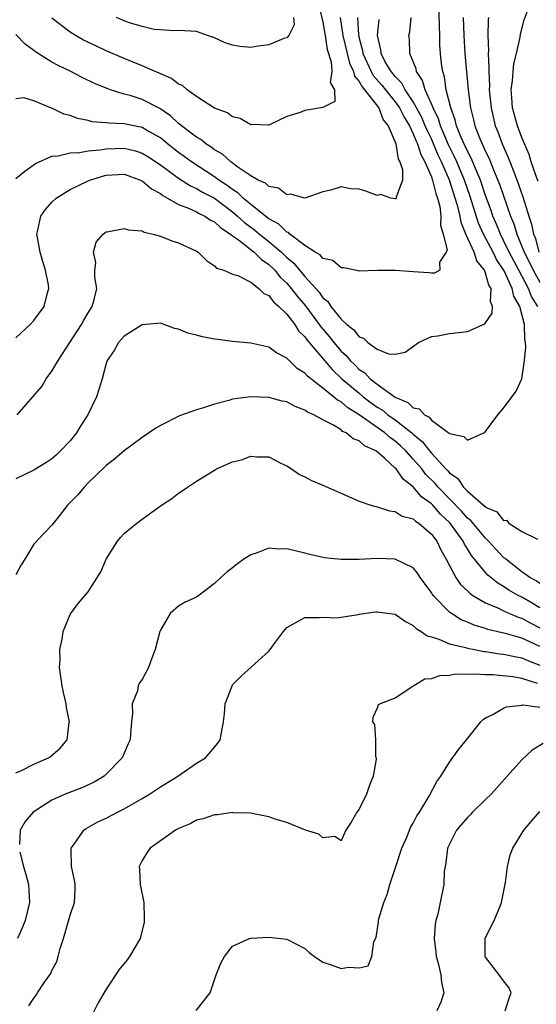
# Model space of a CAD drawing. Units: inches. Extents: x 2580000 to 2583000, y 1485000 to 1488000.
# Drawn here: x 2580753 to 2580811, y 1485766 to 1485875 of the extents above; entities that cross this region are included whole.
import ezdxf

# ---------------------------------------------------------------- set-up
doc = ezdxf.new("R2010")
doc.units = ezdxf.units.IN
doc.header["$MEASUREMENT"] = 0
doc.layers.add('LD25801485_2ft', color=242, linetype='Continuous')

msp = doc.modelspace()

# ---------------------------------------------------------------- linework, layer by layer
at = {"layer": 'LD25801485_2ft'}
for points, elevation in [([(2580810.8, 1485843), (2580810.1, 1485844.1), (2580809.76, 1485845), (2580808.67, 1485847), (2580807.62, 1485849), (2580807, 1485850.32), (2580806.64, 1485851), (2580806.17, 1485852.17), (2580805.81, 1485853), (2580805.61, 1485853.61), (2580805, 1485855.29), (2580804.43, 1485857), (2580803.99, 1485858.01), (2580803.42, 1485859.42), (2580803, 1485860.18), (2580802.3, 1485861.7), (2580801.79, 1485863), (2580801.65, 1485863.65), (2580801.14, 1485865), (2580800.64, 1485867), (2580800.44, 1485868.44), (2580800.25, 1485869), (2580800.12, 1485869.88), (2580800.01, 1485871), (2580799.95, 1485871.95), (2580799.92, 1485873), (2580799.91, 1485874.09), (2580799.79, 1485878.21)], 10790), ([(2580786.5, 1485876.5), (2580787, 1485874.47), (2580787.25, 1485873), (2580787.47, 1485871.47), (2580787.92, 1485870.08), (2580787.99, 1485869), (2580787.79, 1485867.79), (2580788.27, 1485867), (2580788.31, 1485865.69), (2580786.97, 1485865.03), (2580785, 1485864.71), (2580784.48, 1485864.48), (2580783, 1485864.05), (2580781, 1485863.09), (2580779.14, 1485863.14), (2580779, 1485863.12), (2580777.82, 1485863.82), (2580777, 1485863.99), (2580776.43, 1485864.43), (2580775, 1485864.95), (2580773, 1485866.23), (2580771.97, 1485867), (2580771.45, 1485867.45), (2580771, 1485867.63), (2580770.24, 1485868.24), (2580767, 1485869.63), (2580765, 1485870.44), (2580763, 1485871.31), (2580761.85, 1485871.85), (2580760.5, 1485872.5), (2580759.59, 1485873), (2580759, 1485873.36), (2580757, 1485874.93)], 10780), ([(2580790.83, 1485875), (2580790.92, 1485873.08), (2580791, 1485872.71), (2580791.36, 1485871.36), (2580791.41, 1485871), (2580792.34, 1485869), (2580792.57, 1485868.57), (2580793.52, 1485867.52), (2580793.91, 1485867), (2580795, 1485865.65), (2580795.46, 1485865), (2580795.97, 1485863.97), (2580796.56, 1485863), (2580797, 1485862.1), (2580797.31, 1485861.31), (2580797.47, 1485861), (2580797.82, 1485859.82), (2580798.28, 1485859), (2580799, 1485857.36), (2580799.14, 1485857), (2580799.5, 1485855.5), (2580799.69, 1485855), (2580799.95, 1485854.05), (2580800.06, 1485853), (2580800, 1485852), (2580800.32, 1485851), (2580800.73, 1485849.27), (2580800.62, 1485849), (2580799.89, 1485847.89), (2580799.94, 1485847), (2580799.33, 1485846.67), (2580799, 1485846.67), (2580798.71, 1485846.71), (2580797, 1485846.82), (2580795.02, 1485846.98), (2580793.01, 1485846.99), (2580791, 1485846.91), (2580790.94, 1485846.94), (2580790.58, 1485847), (2580789.29, 1485847.29), (2580789, 1485847.27), (2580788.08, 1485848.08), (2580787, 1485848.31), (2580786.7, 1485848.7), (2580786.15, 1485849), (2580785, 1485849.73), (2580783.34, 1485851), (2580783.17, 1485851.17), (2580783, 1485851.22), (2580782.1, 1485852.1), (2580781, 1485852.69), (2580779, 1485854.28), (2580778.15, 1485855), (2580777.58, 1485855.58), (2580777, 1485855.94), (2580776.41, 1485856.41), (2580775.48, 1485857), (2580775, 1485857.36), (2580772.44, 1485859), (2580771.62, 1485859.62), (2580771, 1485860.06), (2580769.8, 1485861), (2580769, 1485861.66), (2580767.48, 1485862.52), (2580767, 1485862.81), (2580765, 1485863.23), (2580763.29, 1485863.29), (2580763, 1485863.34), (2580761.46, 1485863.46), (2580761, 1485863.58), (2580759.81, 1485863.81), (2580759, 1485864.14), (2580758.3, 1485864.3), (2580757, 1485864.96), (2580756.96, 1485864.96), (2580755, 1485865.75), (2580753.9, 1485866.1), (2580753, 1485865.98)], 10784), ([(2580788.89, 1485875), (2580789.2, 1485873), (2580789.66, 1485871), (2580789.93, 1485869.93), (2580790.39, 1485869), (2580790.49, 1485868.49), (2580791, 1485867.92), (2580791.32, 1485867.32), (2580791.61, 1485867), (2580793.17, 1485865), (2580793.67, 1485863.67), (2580794.22, 1485863), (2580795, 1485861.19), (2580795.07, 1485861), (2580795.31, 1485859.31), (2580795.5, 1485859), (2580795.82, 1485858.18), (2580795.81, 1485857), (2580795.11, 1485855.11), (2580795.14, 1485855), (2580795.09, 1485854.91), (2580795, 1485854.9), (2580794.5, 1485855), (2580793.39, 1485855.39), (2580793, 1485855.3), (2580791.76, 1485855.76), (2580791, 1485855.98), (2580790.03, 1485856.03), (2580789, 1485856.25), (2580787.88, 1485855.88), (2580787, 1485855.7), (2580785, 1485855), (2580783.42, 1485855.42), (2580783, 1485855.35), (2580782.09, 1485856.09), (2580781, 1485856.28), (2580780.65, 1485856.65), (2580779.83, 1485857), (2580779, 1485857.47), (2580777.57, 1485858.43), (2580776.79, 1485859), (2580775.87, 1485859.87), (2580775, 1485860.34), (2580774.64, 1485860.64), (2580774.03, 1485861), (2580773.47, 1485861.47), (2580773, 1485861.73), (2580771.34, 1485863), (2580771.16, 1485863.16), (2580771, 1485863.27), (2580770.12, 1485864.12), (2580768.93, 1485864.93), (2580767, 1485865.93), (2580765.65, 1485866.35), (2580765, 1485866.52), (2580763.46, 1485867), (2580763.12, 1485867.12), (2580761.7, 1485867.7), (2580760.34, 1485868.34), (2580759.07, 1485869), (2580757.67, 1485869.67), (2580757, 1485870.05), (2580755.19, 1485871.19), (2580755, 1485871.35), (2580754.05, 1485872.05), (2580753, 1485873.11)], 10782), ([(2580753, 1485839.53), (2580754.57, 1485841), (2580755, 1485841.46), (2580756.13, 1485843), (2580756.51, 1485844.51), (2580756.67, 1485845), (2580756.62, 1485845.38), (2580756.3, 1485847), (2580755.98, 1485847.98), (2580755.68, 1485849), (2580755.38, 1485850.62), (2580755.33, 1485851), (2580755.45, 1485851.45), (2580755.77, 1485853), (2580756.27, 1485853.73), (2580757, 1485854.53), (2580757.47, 1485855), (2580759, 1485855.95), (2580761, 1485856.92), (2580761.2, 1485857), (2580762.58, 1485857.42), (2580763, 1485857.52), (2580765, 1485857.63), (2580766.81, 1485857), (2580767, 1485856.92), (2580768.02, 1485856.02), (2580769, 1485855.49), (2580769.27, 1485855.27), (2580769.79, 1485855), (2580771, 1485854.28), (2580772.13, 1485853.87), (2580773, 1485853.46), (2580773.29, 1485853.29), (2580773.93, 1485853), (2580774.56, 1485852.56), (2580775, 1485852.37), (2580775.69, 1485851.69), (2580776.78, 1485851), (2580777, 1485850.83), (2580777.63, 1485850.37), (2580779.37, 1485849), (2580780.18, 1485848.18), (2580781, 1485847.64), (2580781.66, 1485847), (2580782.26, 1485846.26), (2580783, 1485845.57), (2580783.49, 1485845), (2580784.14, 1485844.14), (2580785.05, 1485843.05), (2580786.58, 1485841), (2580786.75, 1485840.75), (2580787.68, 1485839.68), (2580788.19, 1485839), (2580789, 1485838.05), (2580789.55, 1485837.55), (2580790.01, 1485837), (2580790.52, 1485836.52), (2580791, 1485836.03), (2580791.63, 1485835.63), (2580792.23, 1485835), (2580793, 1485834.39), (2580795, 1485832.94), (2580796.38, 1485832.38), (2580797, 1485831.79), (2580797.65, 1485831.65), (2580798.23, 1485831), (2580798.74, 1485830.74), (2580799, 1485830.42), (2580800.97, 1485828.97), (2580801, 1485828.94), (2580802.61, 1485828.61), (2580803, 1485828.18), (2580804.8, 1485829), (2580804.92, 1485829.08), (2580805, 1485829.17), (2580806.34, 1485831), (2580807, 1485831.74), (2580808.39, 1485833.61), (2580809, 1485834.98), (2580809.3, 1485837), (2580809.47, 1485838.53), (2580809.42, 1485839), (2580809.34, 1485839.34), (2580809.29, 1485841), (2580808.79, 1485843), (2580808.13, 1485844.13), (2580807.96, 1485845), (2580807.04, 1485846.96), (2580806.21, 1485848.21), (2580805.83, 1485849), (2580804.78, 1485851), (2580804.23, 1485852.23), (2580803.27, 1485855.27), (2580802.67, 1485857), (2580801.83, 1485859), (2580801.57, 1485859.57), (2580800.9, 1485860.9), (2580800.01, 1485863), (2580799.78, 1485863.78), (2580799.18, 1485865), (2580799, 1485865.45), (2580798.3, 1485867), (2580798.02, 1485868.02), (2580797.35, 1485869), (2580797.3, 1485869.3), (2580796.62, 1485871), (2580796.57, 1485872.57), (2580796.52, 1485873), (2580796.6, 1485873.4), (2580796.77, 1485875)], 10788), ([(2580783.75, 1485875), (2580783.81, 1485874.19), (2580783.21, 1485873), (2580783, 1485872.75), (2580782.67, 1485872.67), (2580781, 1485871.96), (2580779.81, 1485871.81), (2580779, 1485871.67), (2580777.8, 1485871.8), (2580777, 1485871.94), (2580776.19, 1485872.19), (2580775, 1485872.75), (2580774.23, 1485873), (2580773, 1485873.43), (2580771, 1485873.57), (2580770.48, 1485873.52), (2580769, 1485873.64), (2580768.32, 1485873.68), (2580767, 1485874.01), (2580765.59, 1485874.41), (2580765, 1485874.63), (2580764.16, 1485875)], 10778), ([(2580802.51, 1485875), (2580802.58, 1485873), (2580802.72, 1485871), (2580803.08, 1485867), (2580803.34, 1485865), (2580803.67, 1485863.67), (2580803.82, 1485863), (2580804.33, 1485861.67), (2580804.61, 1485861), (2580804.75, 1485860.75), (2580805, 1485860.16), (2580805.39, 1485859.39), (2580805.89, 1485858.11), (2580806.36, 1485857), (2580806.54, 1485856.54), (2580807.76, 1485853), (2580808.13, 1485852.13), (2580808.46, 1485851), (2580809.21, 1485849.21), (2580809.27, 1485849), (2580809.86, 1485847.86), (2580810.25, 1485847), (2580811, 1485845.7)], 10792), ([(2580805.31, 1485875), (2580805.28, 1485874.72), (2580805.25, 1485873), (2580805.32, 1485871.32), (2580805.3, 1485871), (2580805.37, 1485869.37), (2580805.35, 1485869), (2580805.43, 1485867.43), (2580805.41, 1485867), (2580805.61, 1485865), (2580806.07, 1485863), (2580806.34, 1485862.34), (2580806.83, 1485861), (2580807.51, 1485859.51), (2580808.11, 1485857.89), (2580808.62, 1485856.62), (2580809.14, 1485855.14), (2580809.8, 1485853), (2580810.1, 1485852.1), (2580810.3, 1485851), (2580810.51, 1485850.51), (2580810.91, 1485849)], 10794), ([(2580810.82, 1485856.82), (2580810.59, 1485857.41), (2580810.04, 1485859), (2580809.81, 1485859.82), (2580809.29, 1485861), (2580809, 1485861.7), (2580808.52, 1485863), (2580807.99, 1485865), (2580807.89, 1485866.11), (2580807.85, 1485867), (2580807.99, 1485867.99), (2580808.04, 1485869), (2580808.12, 1485869.88), (2580808.41, 1485871), (2580808.82, 1485872.82), (2580808.85, 1485873.15), (2580809.26, 1485874.74), (2580809.62, 1485875.62)], 10796), ([(2580753, 1485857.15), (2580754.01, 1485857.99), (2580755.17, 1485858.83), (2580757, 1485859.65), (2580757.68, 1485859.68), (2580759, 1485860.01), (2580760.03, 1485860.03), (2580761, 1485860.23), (2580762.34, 1485860.34), (2580763, 1485860.47), (2580765, 1485860.53), (2580766.23, 1485860.23), (2580767, 1485859.99), (2580767.61, 1485859.61), (2580769, 1485858.67), (2580771, 1485857.2), (2580772.35, 1485856.35), (2580773, 1485856.07), (2580773.67, 1485855.67), (2580775, 1485854.98), (2580777, 1485853.47), (2580777.55, 1485853), (2580778.3, 1485852.3), (2580779.45, 1485851.45), (2580779.97, 1485851), (2580781, 1485850.18), (2580782.4, 1485849), (2580783, 1485848.42), (2580783.78, 1485847.78), (2580784.41, 1485847), (2580785, 1485846.3), (2580786.58, 1485844.58), (2580787, 1485843.94), (2580787.53, 1485843.53), (2580787.86, 1485843), (2580789, 1485841.58), (2580789.63, 1485841), (2580790.42, 1485840.42), (2580791, 1485839.63), (2580791.49, 1485839.49), (2580791.96, 1485839), (2580793, 1485838.27), (2580794.24, 1485837.76), (2580795, 1485837.72), (2580796.08, 1485837.92), (2580797.59, 1485839), (2580799, 1485839.68), (2580799.73, 1485839.73), (2580801, 1485840), (2580803, 1485840.24), (2580804.92, 1485841.08), (2580805, 1485841.18), (2580805.73, 1485842.27), (2580805.76, 1485843), (2580805.53, 1485843.53), (2580805.6, 1485845), (2580805.36, 1485845.36), (2580805, 1485846.68), (2580804.87, 1485847), (2580804.04, 1485848.04), (2580803.74, 1485849), (2580802.83, 1485851), (2580802.29, 1485852.29), (2580802.17, 1485853), (2580801.92, 1485854.08), (2580801.64, 1485855), (2580801, 1485857), (2580800.13, 1485859), (2580799.76, 1485859.76), (2580799.24, 1485861), (2580799, 1485861.55), (2580798.52, 1485862.52), (2580798.33, 1485863), (2580797.93, 1485863.93), (2580797, 1485865.64), (2580796.09, 1485867), (2580795.73, 1485867.73), (2580795, 1485868.45), (2580794.76, 1485868.76), (2580794.55, 1485869), (2580793.9, 1485870.1), (2580793.43, 1485871), (2580793.4, 1485871.4), (2580793.03, 1485873), (2580793.23, 1485874.77)], 10786), ([(2580753.15, 1485831), (2580755.88, 1485834.12), (2580756.36, 1485835), (2580757, 1485835.82), (2580757.68, 1485837), (2580760.28, 1485841), (2580760.53, 1485841.47), (2580761, 1485842.3), (2580761.44, 1485843), (2580761.63, 1485843.63), (2580761.95, 1485845), (2580761.75, 1485846.25), (2580761.76, 1485847), (2580761.86, 1485847.86), (2580761.58, 1485849), (2580761.89, 1485850.11), (2580762.65, 1485851), (2580763, 1485851.26), (2580763.3, 1485851.3), (2580765, 1485851.64), (2580765.47, 1485851.47), (2580767, 1485851.36), (2580767.21, 1485851.21), (2580768.22, 1485851), (2580769, 1485850.79), (2580770.26, 1485850.26), (2580771, 1485850.06), (2580773, 1485849.12), (2580773.2, 1485849), (2580774.09, 1485848.09), (2580775, 1485847.5), (2580775.23, 1485847.23), (2580776.02, 1485847), (2580777, 1485846.58), (2580777.57, 1485846.43), (2580779, 1485845.68), (2580779.89, 1485845), (2580780.44, 1485844.44), (2580781, 1485844.21), (2580781.51, 1485843.51), (2580782.13, 1485843), (2580783, 1485842.14), (2580783.87, 1485841), (2580784.3, 1485840.3), (2580785, 1485839.64), (2580785.25, 1485839.25), (2580788, 1485836), (2580789.09, 1485835), (2580791, 1485833.38), (2580791.46, 1485833), (2580792.33, 1485832.33), (2580793, 1485831.85), (2580793.54, 1485831.54), (2580794.19, 1485831), (2580795, 1485830.43), (2580796.83, 1485829), (2580797, 1485828.84), (2580798.02, 1485828.02), (2580798.79, 1485827), (2580799, 1485826.75), (2580800.61, 1485825), (2580800.81, 1485824.81), (2580801, 1485824.57), (2580801.93, 1485823.93), (2580802.56, 1485823), (2580803, 1485822.55), (2580804.76, 1485821), (2580804.9, 1485820.9), (2580805, 1485820.77), (2580806.26, 1485820.26), (2580807, 1485819.3), (2580807.32, 1485819.32), (2580807.57, 1485819), (2580809, 1485818.06), (2580810.76, 1485817.24)], 10790), ([(2580811, 1485812.31), (2580810.6, 1485812.6), (2580809.89, 1485813), (2580809, 1485813.61), (2580807.25, 1485815), (2580807.13, 1485815.13), (2580807, 1485815.21), (2580806.13, 1485816.13), (2580805.34, 1485817), (2580805, 1485817.34), (2580803.33, 1485819.33), (2580803, 1485819.57), (2580802.33, 1485820.33), (2580799.74, 1485823), (2580799.41, 1485823.41), (2580798.4, 1485824.4), (2580797.93, 1485825), (2580797, 1485826.08), (2580796.16, 1485827), (2580795.58, 1485827.58), (2580795, 1485828.09), (2580794.46, 1485828.46), (2580793.85, 1485829), (2580791, 1485831.01), (2580789.76, 1485831.76), (2580789, 1485832.42), (2580788.61, 1485832.61), (2580788.17, 1485833), (2580787, 1485833.94), (2580785.27, 1485835.27), (2580785, 1485835.61), (2580784.14, 1485836.14), (2580783.24, 1485837), (2580783, 1485837.26), (2580781.85, 1485837.85), (2580781, 1485838.5), (2580779, 1485838.94), (2580777, 1485839.11), (2580775.35, 1485839.35), (2580775, 1485839.38), (2580773.65, 1485839.65), (2580773, 1485839.82), (2580772.04, 1485840.04), (2580771, 1485840.48), (2580770.56, 1485840.56), (2580769, 1485841.13), (2580767, 1485840.97), (2580765, 1485839.71), (2580764.36, 1485839), (2580763.89, 1485838.11), (2580763.12, 1485837), (2580763, 1485836.68), (2580762.54, 1485835), (2580762.19, 1485833.81), (2580761.92, 1485833), (2580760.96, 1485831), (2580760.19, 1485829.81), (2580759.71, 1485829), (2580759, 1485828.11), (2580757.95, 1485827), (2580757.47, 1485826.53), (2580757, 1485826.13), (2580756.32, 1485825.68), (2580755, 1485824.86), (2580753, 1485823.9)], 10792), ([(2580811, 1485809.62), (2580810.14, 1485810.14), (2580809, 1485810.79), (2580808.59, 1485811), (2580807.59, 1485811.59), (2580807, 1485812), (2580806.36, 1485812.36), (2580805.26, 1485813.26), (2580805, 1485813.55), (2580803.43, 1485815.43), (2580803, 1485816.15), (2580802.66, 1485816.66), (2580802.51, 1485817), (2580801.04, 1485819.04), (2580800, 1485820), (2580799.15, 1485821), (2580799, 1485821.15), (2580797.92, 1485821.92), (2580797, 1485823.02), (2580795.86, 1485823.86), (2580795.09, 1485825), (2580795, 1485825.1), (2580793.85, 1485826.15), (2580793, 1485826.9), (2580792.86, 1485827), (2580791.58, 1485827.58), (2580791, 1485828.11), (2580790.33, 1485828.33), (2580789.56, 1485829), (2580789.17, 1485829.17), (2580789, 1485829.32), (2580788.15, 1485829.85), (2580787, 1485830.43), (2580785.99, 1485831), (2580785.3, 1485831.3), (2580785, 1485831.53), (2580783.91, 1485831.91), (2580783, 1485832.42), (2580782.5, 1485832.5), (2580781, 1485832.93), (2580779, 1485832.99), (2580777, 1485832.72), (2580776.59, 1485832.59), (2580775, 1485832.18), (2580773.78, 1485831.78), (2580773, 1485831.55), (2580771.13, 1485830.87), (2580769, 1485829.82), (2580768.48, 1485829.52), (2580767, 1485828.48), (2580765, 1485827.01), (2580763.92, 1485826.08), (2580763, 1485825.4), (2580762.81, 1485825.19), (2580761, 1485823.47), (2580760.55, 1485823), (2580759.85, 1485822.15), (2580758.73, 1485821), (2580757.71, 1485819.71), (2580757, 1485818.78), (2580756.12, 1485817.88), (2580755, 1485816.68), (2580753.98, 1485815), (2580753.6, 1485814.4), (2580753, 1485813.27)], 10794), ([(2580753, 1485791.35), (2580753.62, 1485791.62), (2580755, 1485792.31), (2580756.6, 1485793), (2580756.84, 1485793.16), (2580757.92, 1485794.08), (2580758.68, 1485795), (2580758.91, 1485796.91), (2580758.93, 1485797), (2580758.6, 1485798.6), (2580758.57, 1485799), (2580758.26, 1485800.26), (2580758.13, 1485801), (2580757.85, 1485803), (2580757.89, 1485803.89), (2580757.88, 1485805), (2580758.14, 1485806.14), (2580758.25, 1485807), (2580759, 1485808.89), (2580759.07, 1485809), (2580759.9, 1485810.1), (2580761, 1485811.41), (2580762.39, 1485813.61), (2580763, 1485815), (2580764.25, 1485817), (2580764.58, 1485817.42), (2580765, 1485817.84), (2580765.61, 1485818.39), (2580766.38, 1485819), (2580767, 1485819.46), (2580769.14, 1485821), (2580770.25, 1485821.75), (2580771, 1485822.31), (2580771.43, 1485822.57), (2580771.99, 1485823), (2580773, 1485823.67), (2580775, 1485824.88), (2580775.23, 1485825), (2580777, 1485825.79), (2580777.97, 1485826.03), (2580779, 1485826.42), (2580779.66, 1485826.34), (2580781, 1485826.36), (2580782.35, 1485825.65), (2580783, 1485825.34), (2580783.52, 1485825), (2580784.4, 1485824.4), (2580785, 1485824.13), (2580785.74, 1485823.74), (2580787, 1485823.22), (2580791, 1485821.45), (2580792.28, 1485821), (2580792.84, 1485820.84), (2580793, 1485820.82), (2580794.36, 1485820.36), (2580795, 1485820.31), (2580795.78, 1485819.78), (2580797, 1485819.48), (2580797.23, 1485819.23), (2580797.62, 1485819), (2580799, 1485817.8), (2580799.59, 1485817), (2580800.05, 1485816.05), (2580800.65, 1485815), (2580801, 1485814.31), (2580801.69, 1485813), (2580802.22, 1485812.22), (2580803, 1485811.49), (2580803.24, 1485811.24), (2580803.6, 1485811), (2580805, 1485810.18), (2580806.42, 1485809.58), (2580807, 1485809.29), (2580807.64, 1485809), (2580808.59, 1485808.59), (2580809, 1485808.47), (2580809.95, 1485807.95), (2580811, 1485807.41)], 10796), ([(2580811, 1485805.33), (2580810.36, 1485805.64), (2580809, 1485806.27), (2580807.22, 1485806.78), (2580806.85, 1485806.85), (2580805.24, 1485807.24), (2580805, 1485807.33), (2580803.72, 1485807.72), (2580803, 1485808.05), (2580802.31, 1485808.31), (2580801.22, 1485809), (2580801, 1485809.16), (2580799.21, 1485811), (2580799.12, 1485811.12), (2580799, 1485811.33), (2580797.75, 1485813), (2580797.46, 1485813.46), (2580797, 1485814.04), (2580795, 1485815), (2580793, 1485815.07), (2580791, 1485814.99), (2580789, 1485814.98), (2580787.16, 1485815.16), (2580785.54, 1485815.54), (2580785, 1485815.69), (2580783.92, 1485815.92), (2580783, 1485816.16), (2580782.13, 1485816.13), (2580781, 1485816.23), (2580779.71, 1485815.71), (2580779, 1485815.51), (2580778.24, 1485815), (2580777.52, 1485814.48), (2580777, 1485814.04), (2580776.38, 1485813.62), (2580775.71, 1485813), (2580775, 1485812.31), (2580773.12, 1485810.88), (2580773, 1485810.81), (2580771.76, 1485810.24), (2580771, 1485809.81), (2580770.09, 1485809), (2580769, 1485807.17), (2580768.94, 1485807), (2580768.42, 1485805), (2580768.06, 1485804.06), (2580767.68, 1485803), (2580767, 1485801.69), (2580766.69, 1485801.31), (2580766.55, 1485801), (2580766.45, 1485800.45), (2580765.89, 1485799), (2580765.91, 1485797.92), (2580765.79, 1485797), (2580765.71, 1485795.71), (2580765.64, 1485795), (2580765.45, 1485794.55), (2580765, 1485793.55), (2580764.78, 1485793), (2580763, 1485791.2), (2580762.77, 1485791), (2580761.67, 1485790.33), (2580760.29, 1485789.71), (2580758.47, 1485789), (2580757, 1485788.33), (2580754.91, 1485787), (2580754.04, 1485785.96), (2580753.49, 1485785), (2580753.4, 1485783.4)], 10798), ([(2580754.45, 1485765.55), (2580755, 1485766.4), (2580755.25, 1485766.75), (2580755.4, 1485767), (2580756.19, 1485768.19), (2580756.86, 1485769.14), (2580757, 1485769.47), (2580757.52, 1485770.48), (2580757.69, 1485771), (2580757.91, 1485771.91), (2580758.26, 1485773), (2580759, 1485775.6), (2580759.49, 1485777), (2580759.57, 1485778.43), (2580759.56, 1485779), (2580759.48, 1485779.48), (2580759.16, 1485781), (2580759.11, 1485782.89), (2580759.12, 1485783), (2580759.47, 1485783.47), (2580760.51, 1485785), (2580760.8, 1485785.2), (2580762.09, 1485785.91), (2580763, 1485786.35), (2580764.24, 1485787), (2580765, 1485787.38), (2580767, 1485788.53), (2580767.79, 1485789), (2580769, 1485789.8), (2580770.93, 1485791), (2580773, 1485792.44), (2580774.01, 1485793), (2580775.36, 1485794.64), (2580775.63, 1485795), (2580775.97, 1485797), (2580776.11, 1485797.89), (2580776.18, 1485799), (2580776.93, 1485801), (2580777, 1485801.09), (2580777.94, 1485802.06), (2580781, 1485804.81), (2580781.16, 1485805), (2580781.54, 1485805.54), (2580782.64, 1485807), (2580783, 1485807.44), (2580785, 1485808.54), (2580786.57, 1485808.57), (2580787, 1485808.61), (2580788.53, 1485808.53), (2580790.88, 1485808.88), (2580791, 1485808.92), (2580791.51, 1485809), (2580792.82, 1485809.18), (2580793, 1485809.19), (2580795, 1485808.91), (2580796.12, 1485808.12), (2580797, 1485807.67), (2580797.32, 1485807.32), (2580797.87, 1485807), (2580798.52, 1485806.52), (2580799, 1485806.4), (2580799.84, 1485806.16), (2580801, 1485805.65), (2580802.77, 1485805.23), (2580803, 1485805.15), (2580803.79, 1485805), (2580804.8, 1485804.8), (2580805, 1485804.79), (2580806.54, 1485804.54), (2580807, 1485804.5), (2580808.22, 1485804.22), (2580809, 1485804.09), (2580809.74, 1485803.74), (2580811, 1485803.27)], 10800), ([(2580810.75, 1485801.25), (2580809, 1485801.79), (2580808.03, 1485801.97), (2580805.81, 1485802.19), (2580805, 1485802.19), (2580803.71, 1485802.29), (2580803, 1485802.23), (2580801.71, 1485802.29), (2580801, 1485802.14), (2580799.89, 1485802.11), (2580799, 1485801.78), (2580798.29, 1485801.71), (2580797.04, 1485801), (2580796.85, 1485800.85), (2580795, 1485799.63), (2580793.33, 1485799), (2580793.11, 1485798.89), (2580793, 1485798.52), (2580792.53, 1485797.47), (2580792.5, 1485797), (2580792.71, 1485796.71), (2580792.82, 1485795), (2580792.83, 1485793.17), (2580792.88, 1485793), (2580792.88, 1485792.88), (2580792.57, 1485791), (2580792.12, 1485789.88), (2580791.82, 1485789), (2580791, 1485787.33), (2580790.74, 1485787), (2580790.11, 1485785.89), (2580789.53, 1485785), (2580789, 1485783.83), (2580788.3, 1485784.3), (2580787, 1485784.17), (2580786.55, 1485784.55), (2580785.06, 1485785), (2580783, 1485785.85), (2580781.81, 1485786.19), (2580781, 1485786.49), (2580779.16, 1485786.84), (2580779, 1485786.89), (2580777.06, 1485786.94), (2580777, 1485786.95), (2580775.31, 1485786.69), (2580775, 1485786.7), (2580773.75, 1485786.25), (2580773, 1485786.11), (2580772.28, 1485785.72), (2580771, 1485785.18), (2580770.69, 1485785), (2580769, 1485783.82), (2580767.87, 1485783), (2580767.51, 1485782.49), (2580767, 1485781.64), (2580766.65, 1485781), (2580766.69, 1485780.69), (2580766.76, 1485779), (2580767.15, 1485777), (2580767.22, 1485775.22), (2580767.22, 1485775), (2580767.19, 1485774.81), (2580766.75, 1485773), (2580765.6, 1485771), (2580765.34, 1485770.66), (2580764.43, 1485769.57), (2580763, 1485767.4), (2580762.12, 1485765.88), (2580760.69, 1485763)], 10802), ([(2580772.97, 1485765.03), (2580774.51, 1485767), (2580775.19, 1485769), (2580775.71, 1485770.29), (2580776.1, 1485771), (2580777, 1485772.15), (2580778.85, 1485773), (2580779, 1485773.05), (2580781, 1485773.17), (2580783, 1485772.95), (2580785, 1485771.89), (2580785.46, 1485771.46), (2580786.06, 1485771), (2580787, 1485770.37), (2580787.89, 1485770.11), (2580789, 1485769.68), (2580789.82, 1485769.82), (2580791, 1485769.76), (2580792.01, 1485769.99), (2580792.39, 1485771), (2580792.64, 1485772.64), (2580792.87, 1485773.13), (2580793.15, 1485774.85), (2580793.14, 1485775), (2580793.18, 1485775.18), (2580793.73, 1485777), (2580794.12, 1485777.88), (2580794.41, 1485779), (2580795.06, 1485781), (2580795.73, 1485783), (2580796.32, 1485784.32), (2580796.7, 1485785.3), (2580797, 1485785.79), (2580797.4, 1485786.6), (2580797.68, 1485787), (2580798.76, 1485788.76), (2580799.6, 1485790.4), (2580800.05, 1485791), (2580801, 1485792.53), (2580802.04, 1485793.96), (2580802.89, 1485795), (2580804.48, 1485797), (2580804.73, 1485797.27), (2580805, 1485797.43), (2580805.8, 1485797.8), (2580807, 1485798.51), (2580807.32, 1485798.68), (2580809, 1485798.86), (2580809.12, 1485798.88), (2580811, 1485798.61)], 10804), ([(2580811.39, 1485794.61), (2580810.14, 1485793.86), (2580809, 1485792.78), (2580807.38, 1485791), (2580805.6, 1485789), (2580805, 1485788.39), (2580803.56, 1485787), (2580803.29, 1485786.71), (2580803, 1485786.42), (2580801.77, 1485785), (2580801, 1485783.47), (2580800.78, 1485783), (2580800.61, 1485781.39), (2580800.51, 1485781), (2580800.43, 1485780.43), (2580800.39, 1485779), (2580799.99, 1485777), (2580799.7, 1485775.7), (2580799.5, 1485775), (2580799.41, 1485774.59), (2580799.3, 1485773), (2580799.5, 1485771.5), (2580799.53, 1485771), (2580799.74, 1485770.26), (2580800.06, 1485769), (2580800.12, 1485768.12), (2580800.39, 1485767), (2580800.03, 1485765.97), (2580799.59, 1485765)], 10806), ([(2580807.15, 1485765), (2580807.6, 1485766.4), (2580807.83, 1485767), (2580807.59, 1485767.59), (2580807, 1485768.32), (2580806.51, 1485769), (2580805, 1485770.93), (2580804.96, 1485771), (2580804.95, 1485773), (2580805, 1485773.13), (2580805.94, 1485775), (2580806.6, 1485776.6), (2580806.78, 1485777), (2580807.2, 1485779.2), (2580807.41, 1485781), (2580807.73, 1485782.27), (2580808, 1485783), (2580809.23, 1485785), (2580810.05, 1485785.95), (2580811, 1485787.07)], 10808), ([(2580753.43, 1485782.57), (2580753.83, 1485781), (2580754.09, 1485780.09), (2580754.41, 1485779), (2580754.51, 1485777), (2580754.02, 1485775), (2580753.74, 1485774.26), (2580753.18, 1485773)], 10798)]:
    msp.add_lwpolyline(points, dxfattribs=dict(at, elevation=elevation))

doc.saveas('drawing.dxf')
